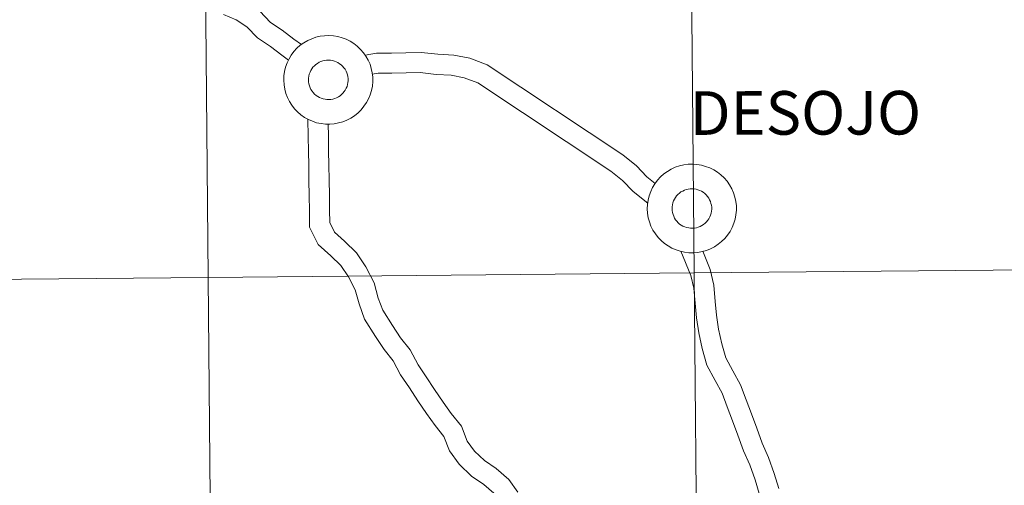
# Model space of a CAD drawing. Units: metres. Extents: x 562439 to 566921, y 4705185 to 4708196.
# Drawn here: x 563474 to 563557, y 4705334 to 4705373 of the extents above; entities that cross this region are included whole.
import ezdxf
from ezdxf.enums import TextEntityAlignment as Align

# ---------------------------------------------------------------- set-up
doc = ezdxf.new("R2010")
doc.units = ezdxf.units.M
doc.header["$MEASUREMENT"] = 0
doc.layers.add('Level 63', color=7, linetype='Continuous', lineweight=0)
doc.styles.add('Arial', font='ARIAL.TTF', dxfattribs={"height": 0.2})

msp = doc.modelspace()

# ---------------------------------------------------------------- linework, layer by layer
at = {"layer": 'Level 63', "linetype": 'Continuous', "lineweight": 0}
for points in [[(563571.21, 4705379.78, -0.24), (563571.47, 4705351.92, -0.24), (563530.48, 4705351.54, -0.24), (563530.22, 4705379.4, -0.24), (563571.21, 4705379.78, -0.24)], [(563489.24, 4705379.02, -0.24), (563489.5, 4705351.16, -0.24), (563448.52, 4705350.78, -0.24), (563448.26, 4705378.64, -0.24), (563489.24, 4705379.02, -0.24)], [(563530.22, 4705379.4, -0.24), (563530.48, 4705351.54, -0.24), (563489.5, 4705351.16, -0.24), (563489.24, 4705379.02, -0.24), (563530.22, 4705379.4, -0.24)], [(563530.48, 4705351.54, -0.24), (563530.74, 4705323.68, -0.24), (563489.76, 4705323.3, -0.24), (563489.5, 4705351.16, -0.24), (563530.48, 4705351.54, -0.24)], [(563571.47, 4705351.92, -0.24), (563571.73, 4705324.06, -0.24), (563530.74, 4705323.68, -0.24), (563530.48, 4705351.54, -0.24), (563571.47, 4705351.92, -0.24)], [(563489.5, 4705351.16, -0.24), (563489.76, 4705323.3, -0.24), (563448.77, 4705322.92, -0.24), (563448.52, 4705350.78, -0.24), (563489.5, 4705351.16, -0.24)]]:
    msp.add_polyline3d(points, close=True, dxfattribs=at)
at = {"layer": 'Level 63', "color": 38, "linetype": 'Continuous', "lineweight": 0}
for points in [[(563496.28, 4705369.47, 0.01), (563495.71, 4705369.88, 0.01), (563494.76, 4705370.63, 0.01), (563493.66, 4705371.34, 0.01), (563492.77, 4705372.28, 0.01), (563491.86, 4705372.86, 0.01), (563490.8, 4705373.33, 0.01)], [(563496.28, 4705369.47, 0.01), (563495.71, 4705369.88, 0.01), (563494.76, 4705370.63, 0.01), (563493.66, 4705371.34, 0.01), (563492.77, 4705372.28, 0.01), (563491.86, 4705372.86, 0.01), (563490.8, 4705373.33, 0.01)], [(563497.37, 4705370.78, 0.01), (563496.74, 4705371.23, 0.01), (563495.75, 4705372.01, 0.01), (563494.75, 4705372.65, 0.01), (563493.87, 4705373.59, 0.01)], [(563497.37, 4705370.78, 0.01), (563496.74, 4705371.23, 0.01), (563495.75, 4705372.01, 0.01), (563494.75, 4705372.65, 0.01), (563493.87, 4705373.59, 0.01)], [(563527.2, 4705359.08, 0.01), (563526.49, 4705359.64, 0.01), (563525.61, 4705360.57, 0.01), (563524.47, 4705361.48, 0.01), (563513.03, 4705369.07, 0.01), (563511.56, 4705369.63, 0.01), (563510.22, 4705369.89, 0.01), (563508.87, 4705369.96, 0.01), (563507.45, 4705370.11, 0.01), (563506.18, 4705370.09, 0.01), (563504.97, 4705370.07, 0.01), (563503.69, 4705370.05, 0.01), (563502.73, 4705369.9, 0.01)], [(563527.2, 4705359.08, 0.01), (563526.49, 4705359.64, 0.01), (563525.61, 4705360.57, 0.01), (563524.47, 4705361.48, 0.01), (563513.03, 4705369.07, 0.01), (563511.56, 4705369.63, 0.01), (563510.22, 4705369.89, 0.01), (563508.87, 4705369.96, 0.01), (563507.45, 4705370.11, 0.01), (563506.18, 4705370.09, 0.01), (563504.97, 4705370.07, 0.01), (563503.69, 4705370.05, 0.01), (563502.73, 4705369.9, 0.01)], [(563526.57, 4705357.41, 0.01), (563525.33, 4705358.39, 0.01), (563524.44, 4705359.33, 0.01), (563523.46, 4705360.11, 0.01), (563512.25, 4705367.55, 0.01), (563511.09, 4705367.99, 0.01), (563510, 4705368.21, 0.01), (563508.74, 4705368.27, 0.01), (563507.37, 4705368.42, 0.01), (563506.21, 4705368.4, 0.01), (563504.99, 4705368.38, 0.01), (563503.84, 4705368.36, 0.01), (563503.34, 4705368.29, 0.01)], [(563526.57, 4705357.41, 0.01), (563525.33, 4705358.39, 0.01), (563524.44, 4705359.33, 0.01), (563523.46, 4705360.11, 0.01), (563512.25, 4705367.55, 0.01), (563511.09, 4705367.99, 0.01), (563510, 4705368.21, 0.01), (563508.74, 4705368.27, 0.01), (563507.37, 4705368.42, 0.01), (563506.21, 4705368.4, 0.01), (563504.99, 4705368.38, 0.01), (563503.84, 4705368.36, 0.01), (563503.34, 4705368.29, 0.01)], [(563513.58, 4705332.98, 0.01), (563512.75, 4705333.71, 0.01), (563511.72, 4705334.4, 0.01), (563510.66, 4705335.42, 0.01), (563509.84, 4705336.55, 0.01), (563509.37, 4705337.76, 0.01), (563508.64, 4705338.67, 0.01), (563507.91, 4705339.69, 0.01), (563507.18, 4705340.77, 0.01), (563506.47, 4705341.84, 0.01), (563505.73, 4705342.94, 0.01), (563505.11, 4705344.13, 0.01), (563504.35, 4705345.08, 0.01), (563503.61, 4705346.19, 0.01), (563502.68, 4705347.65, 0.01), (563502.23, 4705348.93, 0.01), (563501.91, 4705350.1, 0.01), (563501.34, 4705351.2, 0.01), (563500.7, 4705352.15, 0.01), (563499.84, 4705352.98, 0.01), (563498.78, 4705353.92, 0.01), (563498.06, 4705355.38, 0.01), (563498.04, 4705356.8, 0.01), (563498.02, 4705358.04, 0.01), (563498, 4705359.35, 0.01), (563497.98, 4705360.58, 0.01), (563497.96, 4705361.81, 0.01), (563497.94, 4705363.04, 0.01), (563497.92, 4705364.5, 0.01)], [(563513.58, 4705332.98, 0.01), (563512.75, 4705333.71, 0.01), (563511.72, 4705334.4, 0.01), (563510.66, 4705335.42, 0.01), (563509.84, 4705336.55, 0.01), (563509.37, 4705337.76, 0.01), (563508.64, 4705338.67, 0.01), (563507.91, 4705339.69, 0.01), (563507.18, 4705340.77, 0.01), (563506.47, 4705341.84, 0.01), (563505.73, 4705342.94, 0.01), (563505.11, 4705344.13, 0.01), (563504.35, 4705345.08, 0.01), (563503.61, 4705346.19, 0.01), (563502.68, 4705347.65, 0.01), (563502.23, 4705348.93, 0.01), (563501.91, 4705350.1, 0.01), (563501.34, 4705351.2, 0.01), (563500.7, 4705352.15, 0.01), (563499.84, 4705352.98, 0.01), (563498.78, 4705353.92, 0.01), (563498.06, 4705355.38, 0.01), (563498.04, 4705356.8, 0.01), (563498.02, 4705358.04, 0.01), (563498, 4705359.35, 0.01), (563497.98, 4705360.58, 0.01), (563497.96, 4705361.81, 0.01), (563497.94, 4705363.04, 0.01), (563497.92, 4705364.5, 0.01)], [(563515.61, 4705333.06, 0.01), (563514.85, 4705334.12, 0.01), (563513.79, 4705335.05, 0.01), (563512.79, 4705335.72, 0.01), (563511.96, 4705336.52, 0.01), (563511.35, 4705337.37, 0.01), (563510.86, 4705338.62, 0.01), (563510, 4705339.68, 0.01), (563509.31, 4705340.65, 0.01), (563508.6, 4705341.7, 0.01), (563507.89, 4705342.77, 0.01), (563507.2, 4705343.8, 0.01), (563506.54, 4705345.06, 0.01), (563505.72, 4705346.08, 0.01), (563505.04, 4705347.11, 0.01), (563504.22, 4705348.4, 0.01), (563503.85, 4705349.42, 0.01), (563503.51, 4705350.71, 0.01), (563502.81, 4705352.06, 0.01), (563502.02, 4705353.24, 0.01), (563500.99, 4705354.22, 0.01), (563500.16, 4705354.96, 0.01), (563499.76, 4705355.78, 0.01), (563499.74, 4705356.83, 0.01), (563499.72, 4705358.06, 0.01), (563499.7, 4705359.37, 0.01), (563499.68, 4705360.61, 0.01), (563499.66, 4705361.84, 0.01), (563499.64, 4705363.07, 0.01), (563499.63, 4705364.09, 0.01)], [(563515.61, 4705333.06, 0.01), (563514.85, 4705334.12, 0.01), (563513.79, 4705335.05, 0.01), (563512.79, 4705335.72, 0.01), (563511.96, 4705336.52, 0.01), (563511.35, 4705337.37, 0.01), (563510.86, 4705338.62, 0.01), (563510, 4705339.68, 0.01), (563509.31, 4705340.65, 0.01), (563508.6, 4705341.7, 0.01), (563507.89, 4705342.77, 0.01), (563507.2, 4705343.8, 0.01), (563506.54, 4705345.06, 0.01), (563505.72, 4705346.08, 0.01), (563505.04, 4705347.11, 0.01), (563504.22, 4705348.4, 0.01), (563503.85, 4705349.42, 0.01), (563503.51, 4705350.71, 0.01), (563502.81, 4705352.06, 0.01), (563502.02, 4705353.24, 0.01), (563500.99, 4705354.22, 0.01), (563500.16, 4705354.96, 0.01), (563499.76, 4705355.78, 0.01), (563499.74, 4705356.83, 0.01), (563499.72, 4705358.06, 0.01), (563499.7, 4705359.37, 0.01), (563499.68, 4705360.61, 0.01), (563499.66, 4705361.84, 0.01), (563499.64, 4705363.07, 0.01), (563499.63, 4705364.09, 0.01)], [(563535.97, 4705332.95, 0.01), (563535.62, 4705334.11, 0.01), (563535.18, 4705335.35, 0.01), (563534.64, 4705336.55, 0.01), (563534.17, 4705337.86, 0.01), (563533.72, 4705339.06, 0.01), (563533.27, 4705340.26, 0.01), (563532.84, 4705341.4, 0.01), (563532.24, 4705342.47, 0.01), (563531.56, 4705343.76, 0.01), (563531.16, 4705345.16, 0.01), (563530.87, 4705346.5, 0.01), (563530.67, 4705347.76, 0.01), (563530.56, 4705349, 0.01), (563530.46, 4705350.24, 0.01), (563530.21, 4705351.31, 0.01), (563529.35, 4705353.37, 0.01)], [(563535.97, 4705332.95, 0.01), (563535.62, 4705334.11, 0.01), (563535.18, 4705335.35, 0.01), (563534.64, 4705336.55, 0.01), (563534.17, 4705337.86, 0.01), (563533.72, 4705339.06, 0.01), (563533.27, 4705340.26, 0.01), (563532.84, 4705341.4, 0.01), (563532.24, 4705342.47, 0.01), (563531.56, 4705343.76, 0.01), (563531.16, 4705345.16, 0.01), (563530.87, 4705346.5, 0.01), (563530.67, 4705347.76, 0.01), (563530.56, 4705349, 0.01), (563530.46, 4705350.24, 0.01), (563530.21, 4705351.31, 0.01), (563529.35, 4705353.37, 0.01)], [(563537.61, 4705333.38, 0.01), (563537.23, 4705334.63, 0.01), (563536.76, 4705335.97, 0.01), (563536.22, 4705337.18, 0.01), (563535.77, 4705338.44, 0.01), (563535.32, 4705339.65, 0.01), (563534.86, 4705340.85, 0.01), (563534.39, 4705342.12, 0.01), (563533.74, 4705343.28, 0.01), (563533.15, 4705344.39, 0.01), (563532.82, 4705345.57, 0.01), (563532.54, 4705346.81, 0.01), (563532.36, 4705347.97, 0.01), (563532.26, 4705349.14, 0.01), (563532.15, 4705350.5, 0.01), (563531.84, 4705351.83, 0.01), (563531.2, 4705353.36, 0.01)], [(563537.61, 4705333.38, 0.01), (563537.23, 4705334.63, 0.01), (563536.76, 4705335.97, 0.01), (563536.22, 4705337.18, 0.01), (563535.77, 4705338.44, 0.01), (563535.32, 4705339.65, 0.01), (563534.86, 4705340.85, 0.01), (563534.39, 4705342.12, 0.01), (563533.74, 4705343.28, 0.01), (563533.15, 4705344.39, 0.01), (563532.82, 4705345.57, 0.01), (563532.54, 4705346.81, 0.01), (563532.36, 4705347.97, 0.01), (563532.26, 4705349.14, 0.01), (563532.15, 4705350.5, 0.01), (563531.84, 4705351.83, 0.01), (563531.2, 4705353.36, 0.01)]]:
    msp.add_polyline3d(points, dxfattribs=at)
for points in [[(563495.88, 4705367.78, 0.01), (563495.89, 4705368.15, 0.01), (563495.94, 4705368.52, 0.01), (563496.03, 4705368.88, 0.01), (563496.16, 4705369.24, 0.01), (563496.32, 4705369.58, 0.01), (563496.51, 4705369.9, 0.01), (563496.74, 4705370.19, 0.01), (563496.99, 4705370.47, 0.01), (563497.27, 4705370.72, 0.01), (563497.57, 4705370.94, 0.01), (563497.9, 4705371.12, 0.01), (563498.23, 4705371.28, 0.01), (563498.59, 4705371.4, 0.01), (563498.95, 4705371.48, 0.01), (563499.32, 4705371.53, 0.01), (563499.69, 4705371.55, 0.01), (563500.06, 4705371.52, 0.01), (563500.43, 4705371.46, 0.01), (563500.79, 4705371.36, 0.01), (563501.14, 4705371.23, 0.01), (563501.47, 4705371.07, 0.01), (563501.79, 4705370.87, 0.01), (563502.08, 4705370.64, 0.01), (563502.36, 4705370.38, 0.01), (563502.6, 4705370.1, 0.01), (563502.81, 4705369.8, 0.01), (563503, 4705369.47, 0.01), (563503.15, 4705369.13, 0.01), (563503.26, 4705368.77, 0.01), (563503.34, 4705368.41, 0.01), (563503.38, 4705368.03, 0.01), (563503.38, 4705367.66, 0.01), (563503.35, 4705367.29, 0.01), (563503.28, 4705366.92, 0.01), (563503.17, 4705366.56, 0.01), (563503.03, 4705366.22, 0.01), (563502.85, 4705365.89, 0.01), (563502.64, 4705365.58, 0.01), (563502.4, 4705365.29, 0.01), (563502.14, 4705365.03, 0.01), (563501.84, 4705364.79, 0.01), (563501.53, 4705364.59, 0.01), (563501.2, 4705364.42, 0.01), (563500.86, 4705364.28, 0.01), (563500.5, 4705364.18, 0.01), (563500.13, 4705364.11, 0.01), (563499.76, 4705364.08, 0.01), (563499.39, 4705364.08, 0.01), (563499.02, 4705364.13, 0.01), (563498.65, 4705364.2, 0.01), (563498.3, 4705364.32, 0.01), (563497.96, 4705364.47, 0.01), (563497.63, 4705364.65, 0.01), (563497.32, 4705364.86, 0.01), (563497.04, 4705365.11, 0.01), (563496.78, 4705365.38, 0.01), (563496.55, 4705365.67, 0.01), (563496.35, 4705365.99, 0.01), (563496.19, 4705366.32, 0.01), (563496.05, 4705366.67, 0.01), (563495.96, 4705367.03, 0.01), (563495.9, 4705367.4, 0.01), (563495.88, 4705367.78, 0.01)], [(563495.88, 4705367.78, 0.01), (563495.89, 4705368.15, 0.01), (563495.94, 4705368.52, 0.01), (563496.03, 4705368.88, 0.01), (563496.16, 4705369.24, 0.01), (563496.32, 4705369.58, 0.01), (563496.51, 4705369.9, 0.01), (563496.74, 4705370.19, 0.01), (563496.99, 4705370.47, 0.01), (563497.27, 4705370.72, 0.01), (563497.57, 4705370.94, 0.01), (563497.9, 4705371.12, 0.01), (563498.23, 4705371.28, 0.01), (563498.59, 4705371.4, 0.01), (563498.95, 4705371.48, 0.01), (563499.32, 4705371.53, 0.01), (563499.69, 4705371.55, 0.01), (563500.06, 4705371.52, 0.01), (563500.43, 4705371.46, 0.01), (563500.79, 4705371.36, 0.01), (563501.14, 4705371.23, 0.01), (563501.47, 4705371.07, 0.01), (563501.79, 4705370.87, 0.01), (563502.08, 4705370.64, 0.01), (563502.36, 4705370.38, 0.01), (563502.6, 4705370.1, 0.01), (563502.81, 4705369.8, 0.01), (563503, 4705369.47, 0.01), (563503.15, 4705369.13, 0.01), (563503.26, 4705368.77, 0.01), (563503.34, 4705368.41, 0.01), (563503.38, 4705368.03, 0.01), (563503.38, 4705367.66, 0.01), (563503.35, 4705367.29, 0.01), (563503.28, 4705366.92, 0.01), (563503.17, 4705366.56, 0.01), (563503.03, 4705366.22, 0.01), (563502.85, 4705365.89, 0.01), (563502.64, 4705365.58, 0.01), (563502.4, 4705365.29, 0.01), (563502.14, 4705365.03, 0.01), (563501.84, 4705364.79, 0.01), (563501.53, 4705364.59, 0.01), (563501.2, 4705364.42, 0.01), (563500.86, 4705364.28, 0.01), (563500.5, 4705364.18, 0.01), (563500.13, 4705364.11, 0.01), (563499.76, 4705364.08, 0.01), (563499.39, 4705364.08, 0.01), (563499.02, 4705364.13, 0.01), (563498.65, 4705364.2, 0.01), (563498.3, 4705364.32, 0.01), (563497.96, 4705364.47, 0.01), (563497.63, 4705364.65, 0.01), (563497.32, 4705364.86, 0.01), (563497.04, 4705365.11, 0.01), (563496.78, 4705365.38, 0.01), (563496.55, 4705365.67, 0.01), (563496.35, 4705365.99, 0.01), (563496.19, 4705366.32, 0.01), (563496.05, 4705366.67, 0.01), (563495.96, 4705367.03, 0.01), (563495.9, 4705367.4, 0.01), (563495.88, 4705367.78, 0.01)], [(563497.96, 4705367.8, 0.01), (563497.97, 4705367.96, 0.01), (563497.99, 4705368.13, 0.01), (563498.03, 4705368.29, 0.01), (563498.09, 4705368.45, 0.01), (563498.16, 4705368.6, 0.01), (563498.24, 4705368.74, 0.01), (563498.34, 4705368.87, 0.01), (563498.46, 4705368.99, 0.01), (563498.58, 4705369.1, 0.01), (563498.72, 4705369.2, 0.01), (563498.86, 4705369.29, 0.01), (563499.01, 4705369.36, 0.01), (563499.17, 4705369.41, 0.01), (563499.33, 4705369.45, 0.01), (563499.49, 4705369.47, 0.01), (563499.66, 4705369.47, 0.01), (563499.82, 4705369.46, 0.01), (563499.99, 4705369.44, 0.01), (563500.15, 4705369.39, 0.01), (563500.3, 4705369.34, 0.01), (563500.45, 4705369.26, 0.01), (563500.59, 4705369.17, 0.01), (563500.72, 4705369.07, 0.01), (563500.84, 4705368.96, 0.01), (563500.95, 4705368.83, 0.01), (563501.05, 4705368.7, 0.01), (563501.13, 4705368.55, 0.01), (563501.2, 4705368.4, 0.01), (563501.25, 4705368.24, 0.01), (563501.28, 4705368.08, 0.01), (563501.3, 4705367.91, 0.01), (563501.3, 4705367.74, 0.01), (563501.29, 4705367.58, 0.01), (563501.26, 4705367.41, 0.01), (563501.21, 4705367.26, 0.01), (563501.14, 4705367.1, 0.01), (563501.06, 4705366.95, 0.01), (563500.97, 4705366.82, 0.01), (563500.86, 4705366.69, 0.01), (563500.75, 4705366.57, 0.01), (563500.62, 4705366.47, 0.01), (563500.48, 4705366.38, 0.01), (563500.33, 4705366.3, 0.01), (563500.18, 4705366.24, 0.01), (563500.02, 4705366.19, 0.01), (563499.85, 4705366.16, 0.01), (563499.69, 4705366.15, 0.01), (563499.52, 4705366.15, 0.01), (563499.36, 4705366.17, 0.01), (563499.2, 4705366.21, 0.01), (563499.04, 4705366.26, 0.01), (563498.89, 4705366.32, 0.01), (563498.74, 4705366.4, 0.01), (563498.6, 4705366.5, 0.01), (563498.48, 4705366.61, 0.01), (563498.36, 4705366.73, 0.01), (563498.26, 4705366.86, 0.01), (563498.17, 4705367, 0.01), (563498.1, 4705367.15, 0.01), (563498.04, 4705367.3, 0.01), (563498, 4705367.46, 0.01), (563497.97, 4705367.63, 0.01), (563497.96, 4705367.8, 0.01)], [(563497.96, 4705367.8, 0.01), (563497.97, 4705367.96, 0.01), (563497.99, 4705368.13, 0.01), (563498.03, 4705368.29, 0.01), (563498.09, 4705368.45, 0.01), (563498.16, 4705368.6, 0.01), (563498.24, 4705368.74, 0.01), (563498.34, 4705368.87, 0.01), (563498.46, 4705368.99, 0.01), (563498.58, 4705369.1, 0.01), (563498.72, 4705369.2, 0.01), (563498.86, 4705369.29, 0.01), (563499.01, 4705369.36, 0.01), (563499.17, 4705369.41, 0.01), (563499.33, 4705369.45, 0.01), (563499.49, 4705369.47, 0.01), (563499.66, 4705369.47, 0.01), (563499.82, 4705369.46, 0.01), (563499.99, 4705369.44, 0.01), (563500.15, 4705369.39, 0.01), (563500.3, 4705369.34, 0.01), (563500.45, 4705369.26, 0.01), (563500.59, 4705369.17, 0.01), (563500.72, 4705369.07, 0.01), (563500.84, 4705368.96, 0.01), (563500.95, 4705368.83, 0.01), (563501.05, 4705368.7, 0.01), (563501.13, 4705368.55, 0.01), (563501.2, 4705368.4, 0.01), (563501.25, 4705368.24, 0.01), (563501.28, 4705368.08, 0.01), (563501.3, 4705367.91, 0.01), (563501.3, 4705367.74, 0.01), (563501.29, 4705367.58, 0.01), (563501.26, 4705367.41, 0.01), (563501.21, 4705367.26, 0.01), (563501.14, 4705367.1, 0.01), (563501.06, 4705366.95, 0.01), (563500.97, 4705366.82, 0.01), (563500.86, 4705366.69, 0.01), (563500.75, 4705366.57, 0.01), (563500.62, 4705366.47, 0.01), (563500.48, 4705366.38, 0.01), (563500.33, 4705366.3, 0.01), (563500.18, 4705366.24, 0.01), (563500.02, 4705366.19, 0.01), (563499.85, 4705366.16, 0.01), (563499.69, 4705366.15, 0.01), (563499.52, 4705366.15, 0.01), (563499.36, 4705366.17, 0.01), (563499.2, 4705366.21, 0.01), (563499.04, 4705366.26, 0.01), (563498.89, 4705366.32, 0.01), (563498.74, 4705366.4, 0.01), (563498.6, 4705366.5, 0.01), (563498.48, 4705366.61, 0.01), (563498.36, 4705366.73, 0.01), (563498.26, 4705366.86, 0.01), (563498.17, 4705367, 0.01), (563498.1, 4705367.15, 0.01), (563498.04, 4705367.3, 0.01), (563498, 4705367.46, 0.01), (563497.97, 4705367.63, 0.01), (563497.96, 4705367.8, 0.01)], [(563526.53, 4705356.94, 0.01), (563526.55, 4705357.31, 0.01), (563526.6, 4705357.68, 0.01), (563526.69, 4705358.04, 0.01), (563526.82, 4705358.4, 0.01), (563526.98, 4705358.73, 0.01), (563527.17, 4705359.05, 0.01), (563527.4, 4705359.35, 0.01), (563527.65, 4705359.63, 0.01), (563527.93, 4705359.88, 0.01), (563528.23, 4705360.09, 0.01), (563528.55, 4705360.28, 0.01), (563528.89, 4705360.44, 0.01), (563529.24, 4705360.56, 0.01), (563529.61, 4705360.64, 0.01), (563529.98, 4705360.69, 0.01), (563530.35, 4705360.7, 0.01), (563530.72, 4705360.68, 0.01), (563531.09, 4705360.62, 0.01), (563531.45, 4705360.52, 0.01), (563531.8, 4705360.39, 0.01), (563532.13, 4705360.23, 0.01), (563532.44, 4705360.03, 0.01), (563532.74, 4705359.8, 0.01), (563533.01, 4705359.54, 0.01), (563533.26, 4705359.26, 0.01), (563533.47, 4705358.96, 0.01), (563533.66, 4705358.63, 0.01), (563533.8, 4705358.29, 0.01), (563533.92, 4705357.93, 0.01), (563534, 4705357.56, 0.01), (563534.04, 4705357.19, 0.01), (563534.04, 4705356.82, 0.01), (563534.01, 4705356.44, 0.01), (563533.94, 4705356.08, 0.01), (563533.83, 4705355.72, 0.01), (563533.68, 4705355.37, 0.01), (563533.51, 4705355.04, 0.01), (563533.3, 4705354.73, 0.01), (563533.06, 4705354.45, 0.01), (563532.79, 4705354.18, 0.01), (563532.5, 4705353.95, 0.01), (563532.19, 4705353.75, 0.01), (563531.86, 4705353.58, 0.01), (563531.51, 4705353.44, 0.01), (563531.15, 4705353.34, 0.01), (563530.79, 4705353.27, 0.01), (563530.42, 4705353.24, 0.01), (563530.04, 4705353.24, 0.01), (563529.67, 4705353.28, 0.01), (563529.31, 4705353.36, 0.01), (563528.96, 4705353.48, 0.01), (563528.61, 4705353.63, 0.01), (563528.29, 4705353.81, 0.01), (563527.98, 4705354.02, 0.01), (563527.7, 4705354.26, 0.01), (563527.44, 4705354.53, 0.01), (563527.21, 4705354.83, 0.01), (563527.01, 4705355.14, 0.01), (563526.84, 4705355.48, 0.01), (563526.71, 4705355.83, 0.01), (563526.61, 4705356.19, 0.01), (563526.56, 4705356.56, 0.01), (563526.53, 4705356.94, 0.01)], [(563526.53, 4705356.94, 0.01), (563526.55, 4705357.31, 0.01), (563526.6, 4705357.68, 0.01), (563526.69, 4705358.04, 0.01), (563526.82, 4705358.4, 0.01), (563526.98, 4705358.73, 0.01), (563527.17, 4705359.05, 0.01), (563527.4, 4705359.35, 0.01), (563527.65, 4705359.63, 0.01), (563527.93, 4705359.88, 0.01), (563528.23, 4705360.09, 0.01), (563528.55, 4705360.28, 0.01), (563528.89, 4705360.44, 0.01), (563529.24, 4705360.56, 0.01), (563529.61, 4705360.64, 0.01), (563529.98, 4705360.69, 0.01), (563530.35, 4705360.7, 0.01), (563530.72, 4705360.68, 0.01), (563531.09, 4705360.62, 0.01), (563531.45, 4705360.52, 0.01), (563531.8, 4705360.39, 0.01), (563532.13, 4705360.23, 0.01), (563532.44, 4705360.03, 0.01), (563532.74, 4705359.8, 0.01), (563533.01, 4705359.54, 0.01), (563533.26, 4705359.26, 0.01), (563533.47, 4705358.96, 0.01), (563533.66, 4705358.63, 0.01), (563533.8, 4705358.29, 0.01), (563533.92, 4705357.93, 0.01), (563534, 4705357.56, 0.01), (563534.04, 4705357.19, 0.01), (563534.04, 4705356.82, 0.01), (563534.01, 4705356.44, 0.01), (563533.94, 4705356.08, 0.01), (563533.83, 4705355.72, 0.01), (563533.68, 4705355.37, 0.01), (563533.51, 4705355.04, 0.01), (563533.3, 4705354.73, 0.01), (563533.06, 4705354.45, 0.01), (563532.79, 4705354.18, 0.01), (563532.5, 4705353.95, 0.01), (563532.19, 4705353.75, 0.01), (563531.86, 4705353.58, 0.01), (563531.51, 4705353.44, 0.01), (563531.15, 4705353.34, 0.01), (563530.79, 4705353.27, 0.01), (563530.42, 4705353.24, 0.01), (563530.04, 4705353.24, 0.01), (563529.67, 4705353.28, 0.01), (563529.31, 4705353.36, 0.01), (563528.96, 4705353.48, 0.01), (563528.61, 4705353.63, 0.01), (563528.29, 4705353.81, 0.01), (563527.98, 4705354.02, 0.01), (563527.7, 4705354.26, 0.01), (563527.44, 4705354.53, 0.01), (563527.21, 4705354.83, 0.01), (563527.01, 4705355.14, 0.01), (563526.84, 4705355.48, 0.01), (563526.71, 4705355.83, 0.01), (563526.61, 4705356.19, 0.01), (563526.56, 4705356.56, 0.01), (563526.53, 4705356.94, 0.01)], [(563528.62, 4705356.95, 0.01), (563528.62, 4705357.12, 0.01), (563528.65, 4705357.29, 0.01), (563528.69, 4705357.45, 0.01), (563528.74, 4705357.6, 0.01), (563528.82, 4705357.76, 0.01), (563528.9, 4705357.9, 0.01), (563529, 4705358.03, 0.01), (563529.11, 4705358.15, 0.01), (563529.24, 4705358.26, 0.01), (563529.37, 4705358.36, 0.01), (563529.52, 4705358.44, 0.01), (563529.67, 4705358.51, 0.01), (563529.82, 4705358.57, 0.01), (563529.98, 4705358.6, 0.01), (563530.15, 4705358.63, 0.01), (563530.32, 4705358.63, 0.01), (563530.48, 4705358.62, 0.01), (563530.64, 4705358.6, 0.01), (563530.8, 4705358.55, 0.01), (563530.96, 4705358.49, 0.01), (563531.11, 4705358.42, 0.01), (563531.25, 4705358.33, 0.01), (563531.38, 4705358.23, 0.01), (563531.5, 4705358.12, 0.01), (563531.61, 4705357.99, 0.01), (563531.71, 4705357.85, 0.01), (563531.79, 4705357.71, 0.01), (563531.85, 4705357.56, 0.01), (563531.9, 4705357.4, 0.01), (563531.94, 4705357.24, 0.01), (563531.96, 4705357.07, 0.01), (563531.96, 4705356.9, 0.01), (563531.94, 4705356.74, 0.01), (563531.91, 4705356.57, 0.01), (563531.86, 4705356.41, 0.01), (563531.8, 4705356.26, 0.01), (563531.72, 4705356.11, 0.01), (563531.63, 4705355.98, 0.01), (563531.52, 4705355.85, 0.01), (563531.4, 4705355.73, 0.01), (563531.27, 4705355.63, 0.01), (563531.14, 4705355.54, 0.01), (563530.99, 4705355.46, 0.01), (563530.83, 4705355.4, 0.01), (563530.67, 4705355.35, 0.01), (563530.51, 4705355.32, 0.01), (563530.35, 4705355.31, 0.01), (563530.18, 4705355.31, 0.01), (563530.02, 4705355.33, 0.01), (563529.85, 4705355.36, 0.01), (563529.7, 4705355.42, 0.01), (563529.54, 4705355.48, 0.01), (563529.4, 4705355.56, 0.01), (563529.26, 4705355.66, 0.01), (563529.14, 4705355.77, 0.01), (563529.02, 4705355.89, 0.01), (563528.92, 4705356.02, 0.01), (563528.83, 4705356.16, 0.01), (563528.76, 4705356.31, 0.01), (563528.7, 4705356.46, 0.01), (563528.65, 4705356.62, 0.01), (563528.63, 4705356.79, 0.01), (563528.62, 4705356.95, 0.01)], [(563528.62, 4705356.95, 0.01), (563528.62, 4705357.12, 0.01), (563528.65, 4705357.29, 0.01), (563528.69, 4705357.45, 0.01), (563528.74, 4705357.6, 0.01), (563528.82, 4705357.76, 0.01), (563528.9, 4705357.9, 0.01), (563529, 4705358.03, 0.01), (563529.11, 4705358.15, 0.01), (563529.24, 4705358.26, 0.01), (563529.37, 4705358.36, 0.01), (563529.52, 4705358.44, 0.01), (563529.67, 4705358.51, 0.01), (563529.82, 4705358.57, 0.01), (563529.98, 4705358.6, 0.01), (563530.15, 4705358.63, 0.01), (563530.32, 4705358.63, 0.01), (563530.48, 4705358.62, 0.01), (563530.64, 4705358.6, 0.01), (563530.8, 4705358.55, 0.01), (563530.96, 4705358.49, 0.01), (563531.11, 4705358.42, 0.01), (563531.25, 4705358.33, 0.01), (563531.38, 4705358.23, 0.01), (563531.5, 4705358.12, 0.01), (563531.61, 4705357.99, 0.01), (563531.71, 4705357.85, 0.01), (563531.79, 4705357.71, 0.01), (563531.85, 4705357.56, 0.01), (563531.9, 4705357.4, 0.01), (563531.94, 4705357.24, 0.01), (563531.96, 4705357.07, 0.01), (563531.96, 4705356.9, 0.01), (563531.94, 4705356.74, 0.01), (563531.91, 4705356.57, 0.01), (563531.86, 4705356.41, 0.01), (563531.8, 4705356.26, 0.01), (563531.72, 4705356.11, 0.01), (563531.63, 4705355.98, 0.01), (563531.52, 4705355.85, 0.01), (563531.4, 4705355.73, 0.01), (563531.27, 4705355.63, 0.01), (563531.14, 4705355.54, 0.01), (563530.99, 4705355.46, 0.01), (563530.83, 4705355.4, 0.01), (563530.67, 4705355.35, 0.01), (563530.51, 4705355.32, 0.01), (563530.35, 4705355.31, 0.01), (563530.18, 4705355.31, 0.01), (563530.02, 4705355.33, 0.01), (563529.85, 4705355.36, 0.01), (563529.7, 4705355.42, 0.01), (563529.54, 4705355.48, 0.01), (563529.4, 4705355.56, 0.01), (563529.26, 4705355.66, 0.01), (563529.14, 4705355.77, 0.01), (563529.02, 4705355.89, 0.01), (563528.92, 4705356.02, 0.01), (563528.83, 4705356.16, 0.01), (563528.76, 4705356.31, 0.01), (563528.7, 4705356.46, 0.01), (563528.65, 4705356.62, 0.01), (563528.63, 4705356.79, 0.01), (563528.62, 4705356.95, 0.01)]]:
    msp.add_polyline3d(points, close=True, dxfattribs=at)

# ---------------------------------------------------------------- texts
at = {"layer": 'Level 63', "linetype": 'Continuous', "lineweight": 0, "style": 'Arial'}
msp.add_text('DESOJO', height=3.6754, rotation=0.10084, dxfattribs=at).set_placement((563539.866, 4705365.027, 0.01), align=Align.MIDDLE_CENTER)

doc.saveas('drawing.dxf')
